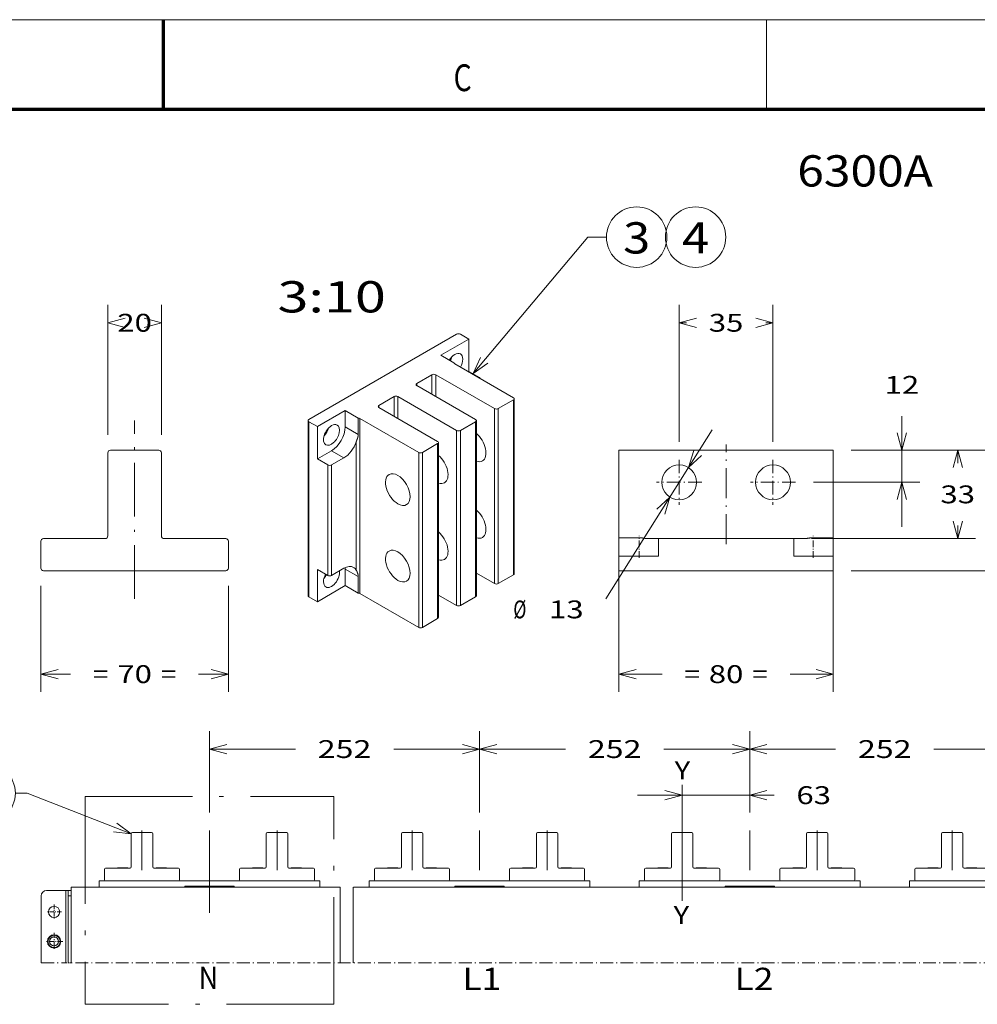
# Model space of a CAD drawing. Extents: x 0 to 297, y 0 to 420.
# Drawn here: x 136 to 243, y 310 to 420 of the extents above; entities that cross this region are included whole.
import ezdxf
from ezdxf.enums import TextEntityAlignment as Align

# ---------------------------------------------------------------- set-up
doc = ezdxf.new("R2010")
doc.units = 0
doc.linetypes.add('CATIA28', pattern=[0])
doc.linetypes.add('DASHDOT', pattern=[18.5, 12, -3, 0.5, -3])
doc.layers.get('0').update_dxf_attribs({"lineweight": 13})
doc.layers.add('General', color=7, linetype='Continuous', lineweight=13)
doc.styles.get("Standard").update_dxf_attribs({"font": 'isocp.shx'})
doc.dimstyles.get("Standard").update_dxf_attribs({"dimtxt": 2.5, "dimasz": 2.5, "dimexe": 1.25, "dimexo": 0.625, "dimtad": 1, "dimcen": 2.5, "dimadec": 0, "dimazin": 0, "dimtfac": 1, "dimtmove": 0, "dimatfit": 0, "dimfxl": 1, "dimarcsym": 0})

# ---------------------------------------------------------------- blocks, each defined once
blk = doc.blocks.new('*D19')
at = {"color": 7, "lineweight": 13, "ltscale": 0.386925}
for p, q in [((202.975244, 360.199987), (202.975244, 344.722993)), ((226.975244, 360.199987), (226.975244, 344.722993))]:
    blk.add_line(p, q, dxfattribs=at)
at = {"color": 7, "lineweight": 13, "ltscale": 0.120756}
for p, q in [((202.975244, 346.722992), (207.805502, 346.722992)), ((222.144985, 346.722992), (226.975244, 346.722992))]:
    blk.add_line(p, q, dxfattribs=at)
at = {"color": 7, "lineweight": 13}
for points in [[(204.907093, 347.24063), (202.975244, 346.722992), (204.907093, 346.205354)], [(225.043394, 346.205354), (226.975244, 346.722992), (225.043394, 347.24063)]]:
    blk.add_lwpolyline(points, dxfattribs=at)
at = {"color": 7, "lineweight": 9}
for s, p, p2 in [('80', (213.040373, 345.722992), (216.910115, 345.722992)), ('=', (210.305505, 345.722992), (212.040374, 345.722992)), ('=', (217.910113, 345.722992), (219.644982, 345.722992))]:
    blk.add_text(s, height=2, dxfattribs=at).set_placement(p, p2, align=Align.FIT)
blk = doc.blocks.new('*D20')
at = {"color": 7, "lineweight": 13, "ltscale": 0.310207}
blk.add_line((234.662387, 363.199987), (234.662387, 375.60825), dxfattribs=at)
at = {"color": 7, "lineweight": 13, "ltscale": 0.192178}
blk.add_line((228.975245, 371.799987), (236.662383, 371.799987), dxfattribs=at)
at = {"color": 7, "lineweight": 13, "ltscale": 0.297553}
blk.add_line((224.760244, 368.199987), (236.662383, 368.199987), dxfattribs=at)
at = {"color": 7, "lineweight": 13}
for points in [[(234.144747, 373.731839), (234.662387, 371.799987), (235.180026, 373.731839)], [(235.180026, 366.268135), (234.662387, 368.199987), (234.144747, 366.268135)]]:
    blk.add_lwpolyline(points, dxfattribs=at)
at = {"color": 7, "lineweight": 9}
blk.add_text('12', height=2, dxfattribs=at).set_placement((232.727516, 378.10825), (236.597253, 378.10825), align=Align.FIT)
blk = doc.blocks.new('*D21')
at = {"color": 7, "lineweight": 13}
for p, q in [((228.975245, 371.799987), (249.217935, 371.799987)), ((228.975245, 358.299987), (249.217935, 358.299987))]:
    blk.add_line(p, q, dxfattribs=at)
at = {"color": 7, "lineweight": 13, "ltscale": 0.08125}
for p, q in [((247.217938, 368.549988), (247.217938, 371.799987)), ((247.217938, 358.299987), (247.217938, 361.549987))]:
    blk.add_line(p, q, dxfattribs=at)
at = {"color": 7, "lineweight": 13}
for points in [[(247.735577, 369.868135), (247.217938, 371.799987), (246.700299, 369.868135)], [(246.700299, 360.231839), (247.217938, 358.299987), (247.735577, 360.231839)]]:
    blk.add_lwpolyline(points, dxfattribs=at)
at = {"color": 7, "lineweight": 9}
blk.add_text('45', height=2, dxfattribs=at).set_placement((245.283071, 364.049987), (249.152804, 364.049987), align=Align.FIT)
blk = doc.blocks.new('*D22')
at = {"color": 7, "lineweight": 13}
blk.add_line((201.523432, 355.144623), (213.422409, 374.085009), dxfattribs=at)
for points in [[(211.351939, 371.762372), (210.762577, 369.85118), (212.228575, 371.21164)], [(208.098548, 364.637603), (208.68791, 366.548795), (207.221913, 365.188335)]]:
    blk.add_lwpolyline(points, dxfattribs=at)
at = {"color": 7, "lineweight": 9}
for s, p, p2 in [('%%c', (191.147029, 352.969095), (192.613694, 352.969095)), ('13', (195.153692, 352.969095), (199.023434, 352.969095))]:
    blk.add_text(s, height=2, dxfattribs=at).set_placement(p, p2, align=Align.FIT)
blk = doc.blocks.new('*D23')
at = {"color": 7, "lineweight": 9, "ltscale": 0.348325}
blk.add_line((228.975245, 371.799987), (242.90823, 371.799987), dxfattribs=at)
at = {"color": 7, "lineweight": 9, "ltscale": 0.03625}
for p, q in [((240.908233, 370.349988), (240.908233, 371.799987)), ((240.908233, 361.899987), (240.908233, 363.349987))]:
    blk.add_line(p, q, dxfattribs=at)
at = {"color": 7, "lineweight": 9, "ltscale": 0.45895}
blk.add_line((224.550245, 361.899987), (242.90823, 361.899987), dxfattribs=at)
at = {"color": 7, "lineweight": 9}
for points in [[(241.425872, 369.868135), (240.908233, 371.799987), (240.390594, 369.868135)], [(240.390594, 363.831839), (240.908233, 361.899987), (241.425872, 363.831839)]]:
    blk.add_lwpolyline(points, dxfattribs=at)
blk.add_text('33', height=2, dxfattribs=at).set_placement((238.973367, 365.849987), (242.843099, 365.849987), align=Align.FIT)
blk = doc.blocks.new('*D24')
at = {"color": 7, "lineweight": 9, "ltscale": 0.383223}
for p, q in [((209.725244, 372.734987), (209.725244, 388.063903)), ((220.225244, 372.734987), (220.225244, 388.063903))]:
    blk.add_line(p, q, dxfattribs=at)
at = {"color": 7, "lineweight": 9, "ltscale": 0.020378}
for p, q in [((209.725244, 386.063903), (210.540374, 386.063903)), ((219.410113, 386.063903), (220.225244, 386.063903))]:
    blk.add_line(p, q, dxfattribs=at)
at = {"color": 7, "lineweight": 9}
for points in [[(211.657093, 386.58154), (209.725244, 386.063903), (211.657093, 385.546264)], [(218.293394, 385.546264), (220.225244, 386.063903), (218.293394, 386.58154)]]:
    blk.add_lwpolyline(points, dxfattribs=at)
blk.add_text('35', height=2, dxfattribs=at).set_placement((213.040373, 385.063903), (216.910115, 385.063903), align=Align.FIT)
blk = doc.blocks.new('*D33')
at = {"color": 7, "lineweight": 13, "ltscale": 0.296925}
for p, q in [((138.250413, 356.599987), (138.250413, 344.722993)), ((159.250413, 356.599987), (159.250413, 344.722993))]:
    blk.add_line(p, q, dxfattribs=at)
at = {"color": 7, "lineweight": 13, "ltscale": 0.083257}
for p, q in [((138.250413, 346.722992), (141.58068, 346.722992)), ((155.920146, 346.722992), (159.250413, 346.722992))]:
    blk.add_line(p, q, dxfattribs=at)
at = {"color": 7, "lineweight": 13}
for points in [[(140.182267, 347.24063), (138.250413, 346.722992), (140.182267, 346.205354)], [(157.318559, 346.205354), (159.250413, 346.722992), (157.318559, 347.24063)]]:
    blk.add_lwpolyline(points, dxfattribs=at)
at = {"color": 7, "lineweight": 9}
for s, p, p2 in [('70', (146.815538, 345.722992), (150.685289, 345.722992)), ('=', (144.080656, 345.722992), (145.815544, 345.722992)), ('=', (151.685282, 345.722992), (153.42017, 345.722992))]:
    blk.add_text(s, height=2, dxfattribs=at).set_placement(p, p2, align=Align.FIT)
blk = doc.blocks.new('*D34')
at = {"color": 7, "lineweight": 9, "ltscale": 0.364098}
for p, q in [((145.750413, 373.499988), (145.750413, 388.063903)), ((151.750413, 373.499988), (151.750413, 388.063903))]:
    blk.add_line(p, q, dxfattribs=at)
at = {"color": 7, "lineweight": 9}
for points in [[(147.682267, 386.58154), (145.750413, 386.063903), (147.682267, 385.546264)], [(149.818559, 385.546264), (151.750413, 386.063903), (149.818559, 386.58154)]]:
    blk.add_lwpolyline(points, dxfattribs=at)
blk.add_text('20', height=2, dxfattribs=at).set_placement((146.815538, 385.063903), (150.685289, 385.063903), align=Align.FIT)
blk = doc.blocks.new('*D132')
at = {"color": 7, "lineweight": 9, "ltscale": 0.227616}
for p, q in [((157.13646, 331.224939), (157.13646, 340.329559)), ((187.37646, 331.224939), (187.37646, 340.329559))]:
    blk.add_line(p, q, dxfattribs=at)
at = {"color": 7, "lineweight": 9, "ltscale": 0.240442}
for p, q in [((157.13646, 338.329558), (166.754155, 338.329558)), ((177.758767, 338.329558), (187.37646, 338.329558))]:
    blk.add_line(p, q, dxfattribs=at)
at = {"color": 7, "lineweight": 9}
for points in [[(159.068312, 338.847197), (157.13646, 338.329558), (159.068312, 337.811921)], [(185.444608, 337.811921), (187.37646, 338.329558), (185.444608, 338.847197)]]:
    blk.add_lwpolyline(points, dxfattribs=at)
blk.add_text('252', height=2, dxfattribs=at).set_placement((169.254155, 337.329558), (175.258766, 337.329558), align=Align.FIT)
blk = doc.blocks.new('*D133')
at = {"color": 7, "lineweight": 9, "ltscale": 0.227616}
for p, q in [((187.37646, 331.224939), (187.37646, 340.329559)), ((217.61646, 331.224939), (217.61646, 340.329559))]:
    blk.add_line(p, q, dxfattribs=at)
at = {"color": 7, "lineweight": 9, "ltscale": 0.240442}
for p, q in [((187.37646, 338.329558), (196.994156, 338.329558)), ((207.998765, 338.329558), (217.61646, 338.329558))]:
    blk.add_line(p, q, dxfattribs=at)
at = {"color": 7, "lineweight": 9}
for points in [[(189.308311, 338.847197), (187.37646, 338.329558), (189.308311, 337.811921)], [(215.68461, 337.811921), (217.61646, 338.329558), (215.68461, 338.847197)]]:
    blk.add_lwpolyline(points, dxfattribs=at)
blk.add_text('252', height=2, dxfattribs=at).set_placement((199.494153, 337.329558), (205.498767, 337.329558), align=Align.FIT)
blk = doc.blocks.new('*D134')
at = {"color": 7, "lineweight": 9, "ltscale": 0.227616}
for p, q in [((217.61646, 331.224939), (217.61646, 340.329559)), ((247.85646, 331.224939), (247.85646, 340.329559))]:
    blk.add_line(p, q, dxfattribs=at)
at = {"color": 7, "lineweight": 9, "ltscale": 0.240442}
for p, q in [((217.61646, 338.329558), (227.234156, 338.329558)), ((238.238765, 338.329558), (247.85646, 338.329558))]:
    blk.add_line(p, q, dxfattribs=at)
at = {"color": 7, "lineweight": 9}
for points in [[(219.548311, 338.847197), (217.61646, 338.329558), (219.548311, 337.811921)], [(245.92461, 337.811921), (247.85646, 338.329558), (245.92461, 338.847197)]]:
    blk.add_lwpolyline(points, dxfattribs=at)
blk.add_text('252', height=2, dxfattribs=at).set_placement((229.734153, 337.329558), (235.738767, 337.329558), align=Align.FIT)
blk = doc.blocks.new('*D135')
at = {"color": 7, "lineweight": 9, "ltscale": 0.098641}
blk.add_line((217.61646, 331.224939), (217.61646, 335.170565), dxfattribs=at)
at = {"color": 7, "lineweight": 9, "ltscale": 0.38227}
blk.add_line((205.056461, 333.170564), (220.347273, 333.170564), dxfattribs=at)
at = {"color": 7, "lineweight": 9}
for points in [[(208.12461, 332.652926), (210.05646, 333.170564), (208.12461, 333.688202)], [(219.548311, 333.688202), (217.61646, 333.170564), (219.548311, 332.652926)]]:
    blk.add_lwpolyline(points, dxfattribs=at)
blk.add_text('63', height=2, dxfattribs=at).set_placement((222.847271, 332.170564), (226.717007, 332.170564), align=Align.FIT)
blk = doc.blocks.new('BLOCK14')
at = {"color": 7, "linetype": 'DASHDOT', "lineweight": 9, "ltscale": 0.4225}
for p, q in [((209.5, 47.450001), (209.5, 30.549999)), ((217.949997, 39), (201.050003, 39))]:
    blk.add_line(p, q, dxfattribs=at)
blk = doc.blocks.new('BLOCK15')
at = {"color": 7, "linetype": 'DASHDOT', "lineweight": 9, "ltscale": 0.4225}
for p, q in [((174.5, 47.450001), (174.5, 30.549999)), ((182.949997, 39), (166.050003, 39))]:
    blk.add_line(p, q, dxfattribs=at)
blk = doc.blocks.new('BLOCK16')
at = {"color": 7, "lineweight": 15, "ltscale": 0.025}
for p, q in [((152, 50), (152, 51)), ((232, 50), (232, 51)), ((166.75, 18), (166.75, 17)), ((217.25, 18), (217.25, 17)), ((152, 6), (152, 7)), ((232, 6), (232, 7))]:
    blk.add_line(p, q, dxfattribs=at)
at = {"color": 7, "lineweight": 15}
for p, q in [((152, 51), (232, 51)), ((152, 50), (152, 19)), ((232, 50), (232, 19)), ((166.75, 18), (217.25, 18)), ((152, 6), (232, 6))]:
    blk.add_line(p, q, dxfattribs=at)
at = {"color": 7, "lineweight": 15, "ltscale": 0.016536}
for p, q in [((152, 18.34), (152, 19)), ((232, 18.34), (232, 19))]:
    blk.add_line(p, q, dxfattribs=at)
at = {"color": 7, "lineweight": 15, "ltscale": 0.170964}
for p, q in [((152, 11.5), (152, 18.34)), ((232, 11.5), (232, 18.34))]:
    blk.add_line(p, q, dxfattribs=at)
at = {"color": 7, "lineweight": 15, "ltscale": 0.1875}
for p, q in [((159.5, 18.34), (152, 18.34)), ((224.5, 18.34), (232, 18.34))]:
    blk.add_line(p, q, dxfattribs=at)
at = {"color": 7, "lineweight": 15, "ltscale": 0.100967}
for p, q in [((166.75, 18), (162.71, 18)), ((221.29, 18), (217.25, 18))]:
    blk.add_line(p, q, dxfattribs=at)
at = {"color": 7, "lineweight": 15, "ltscale": 0.1375}
for p, q in [((166.75, 17), (166.75, 11.5)), ((217.25, 17), (217.25, 11.5))]:
    blk.add_line(p, q, dxfattribs=at)
at = {"color": 7, "lineweight": 15, "ltscale": 0.1125}
for p, q in [((152, 11.5), (152, 7)), ((232, 11.5), (232, 7))]:
    blk.add_line(p, q, dxfattribs=at)
at = {"color": 7, "lineweight": 15, "ltscale": 0.36875}
for p, q in [((166.75, 11.5), (152, 11.5)), ((217.25, 11.5), (232, 11.5))]:
    blk.add_line(p, q, dxfattribs=at)
at = {"color": 7, "lineweight": 15}
for centre in [(174.5, 39), (209.5, 39)]:
    blk.add_circle(centre, 6.5, dxfattribs=at)
for points in [[(162.71, 18), (162.41, 18), (162.1, 18.03), (161.79, 18.07), (161.22, 18.16), (160.63, 18.25), (160.37, 18.29), (160.04, 18.32), (159.7, 18.34), (159.64, 18.34), (159.57, 18.34), (159.5, 18.34)], [(221.29, 18), (221.59, 18), (221.9, 18.03), (222.21, 18.07), (222.78, 18.16), (223.37, 18.25), (223.63, 18.29), (223.96, 18.32), (224.3, 18.34), (224.36, 18.34), (224.43, 18.34), (224.5, 18.34)]]:
    blk.add_open_spline(points, degree=5, knots=[0, 0, 0, 0, 0, 0, 2.84515, 2.84515, 2.84515, 5.149278, 5.149278, 5.149278, 5.738142, 5.738142, 5.738142, 5.738142, 5.738142, 5.738142], dxfattribs=at)
blk = doc.blocks.new('BLOCK18')
at = {"color": 7, "lineweight": 15}
for p, q in [((686, 19), (686, 50)), ((706, 19), (706, 50)), ((662, 18), (685, 18)), ((730, 18), (707, 18)), ((730, 6), (662, 6))]:
    blk.add_line(p, q, dxfattribs=at)
at = {"color": 7, "lineweight": 15, "ltscale": 0.45}
blk.add_line((687, 51), (705, 51), dxfattribs=at)
at = {"color": 7, "lineweight": 15, "ltscale": 0.25}
for p, q in [((661, 7), (661, 17)), ((731, 7), (731, 17))]:
    blk.add_line(p, q, dxfattribs=at)
at = {"color": 7, "lineweight": 15}
for centre, start, end in [((687, 50), 90, 180), ((705, 50), 0, 90), ((685, 19), 270, 360), ((707, 19), 180, 270), ((662, 17), 90, 180), ((730, 17), 0, 90), ((662, 7), 180, 270), ((730, 7), 270, 360)]:
    blk.add_arc(centre, 1, start, end, dxfattribs=at)
blk = doc.blocks.new('BLOCK22')
at = {"color": 7, "lineweight": 9}
for points in [[(-107, -209.000015), (-64.21698, -158.078064), (-57.216976, -158.078064)], [(-104.178757, -202.959732), (-107, -209.000015), (-101.536591, -205.179596)]]:
    blk.add_lwpolyline(points, dxfattribs=at)
blk.add_circle((-45.93996, -158.078064), 11.277016, dxfattribs=at)
blk.add_text('3', height=11.666666, dxfattribs=at).set_placement((-51, -164.188782), (-40.879921, -164.188782), align=Align.FIT)
blk = doc.blocks.new('BLOCK23')
at = {"color": 7, "lineweight": 9}
blk.add_circle((-23.939964, -158.078064), 11.277016, dxfattribs=at)
blk.add_text('4', height=11.666666, dxfattribs=at).set_placement((-29.000002, -164.188782), (-18.879925, -164.188782), align=Align.FIT)
blk = doc.blocks.new('BLOCK24')
at = {"color": 7, "lineweight": 15}
for p, q in [((-113.14, -194.33), (-168.29, -226.17)), ((-113.84, -205.35), (-91.92, -218)), ((-98.99, -222.09), (-120.92, -209.43)), ((-127.99, -213.51), (-106.07, -226.17)), ((-113.14, -230.25), (-135.06, -217.6)), ((-91.63, -218.41), (-91.63, -283.73)), ((-142.13, -221.68), (-120.21, -234.33)), ((-168.58, -226.58), (-168.58, -291.9)), ((-127.28, -238.42), (-149.2, -225.76)), ((-105.77, -226.58), (-105.77, -291.9)), ((-119.92, -234.74), (-119.92, -300.06)), ((-127.28, -303.74), (-149.2, -291.08))]:
    blk.add_line(p, q, dxfattribs=at)
at = {"color": 7, "lineweight": 15, "ltscale": 0.091856}
for p, q in [((-111.72, -194.33), (-108.54, -196.16)), ((-165.11, -228.82), (-168.29, -226.99)), ((-165.11, -294.14), (-168.29, -292.31))]:
    blk.add_line(p, q, dxfattribs=at)
at = {"color": 7, "lineweight": 15, "ltscale": 0.301083}
for p, q in [((-108.54, -196.16), (-118.97, -202.18)), ((-108.54, -208.21), (-108.54, -196.16)), ((-154.68, -222.8), (-165.11, -228.82)), ((-165.11, -240.87), (-165.11, -228.82)), ((-165.11, -282.1), (-165.11, -294.14)), ((-154.68, -288.12), (-165.11, -294.14))]:
    blk.add_line(p, q, dxfattribs=at)
at = {"color": 7, "lineweight": 15, "ltscale": 0.139592}
for p, q in [((-118.97, -202.18), (-114.14, -204.98)), ((-154.68, -222.8), (-149.84, -225.59)), ((-154.68, -288.12), (-149.84, -290.91))]:
    blk.add_line(p, q, dxfattribs=at)
at = {"color": 7, "lineweight": 15, "ltscale": 0.163299}
for p, q in [((-122.33, -209.43), (-127.99, -212.7)), ((-136.47, -217.6), (-142.13, -220.86)), ((-91.92, -218.82), (-97.58, -222.09)), ((-106.07, -226.99), (-111.72, -230.25)), ((-120.21, -235.15), (-125.87, -238.42)), ((-91.92, -284.14), (-97.58, -287.41)), ((-106.07, -292.31), (-111.72, -295.57)), ((-120.21, -300.47), (-125.87, -303.74))]:
    blk.add_line(p, q, dxfattribs=at)
at = {"color": 7, "lineweight": 9, "ltscale": 0.183711}
for p, q in [((-122.33, -209.43), (-122.33, -216.78)), ((-136.47, -217.6), (-136.47, -224.94))]:
    blk.add_line(p, q, dxfattribs=at)
at = {"color": 7, "lineweight": 9, "ltscale": 0.204124}
for p, q in [((-120.92, -209.43), (-120.92, -217.6)), ((-135.06, -217.6), (-135.06, -225.76))]:
    blk.add_line(p, q, dxfattribs=at)
at = {"color": 7, "lineweight": 15, "ltscale": 0.005103}
blk.add_line((-108.72, -208.31), (-108.54, -208.21), dxfattribs=at)
at = {"color": 7, "lineweight": 15, "ltscale": 0.112268}
for p, q in [((-104.65, -210.45), (-108.54, -208.21)), ((-161.22, -243.11), (-165.11, -240.87)), ((-161.22, -284.34), (-165.11, -282.1))]:
    blk.add_line(p, q, dxfattribs=at)
at = {"color": 7, "lineweight": 9, "ltscale": 0.020412}
for p, q in [((-127.99, -212.7), (-127.99, -213.51)), ((-142.13, -220.86), (-142.13, -221.68))]:
    blk.add_line(p, q, dxfattribs=at)
at = {"color": 7, "lineweight": 9}
for p, q in [((-91.92, -218.82), (-91.92, -284.14)), ((-98.99, -222.09), (-98.99, -287.41)), ((-97.58, -222.09), (-97.58, -287.41)), ((-168.29, -226.99), (-168.29, -292.31)), ((-149.2, -225.76), (-149.2, -291.08)), ((-106.07, -226.99), (-106.07, -292.31)), ((-113.14, -230.25), (-113.14, -295.57)), ((-111.72, -230.25), (-111.72, -295.57)), ((-150.61, -234.51), (-150.61, -282.34)), ((-120.21, -235.15), (-120.21, -300.47)), ((-127.28, -238.42), (-127.28, -303.74)), ((-125.87, -238.42), (-125.87, -303.74)), ((-161.22, -243.11), (-161.22, -284.34)), ((-159.81, -243.11), (-159.81, -284.34))]:
    blk.add_line(p, q, dxfattribs=at)
at = {"color": 7, "lineweight": 15, "ltscale": 0.153093}
for p, q in [((-154.68, -228.93), (-154.68, -222.8)), ((-149.84, -231.72), (-149.84, -225.59)), ((-159.81, -237.8), (-165.11, -240.87)), ((-154.68, -282), (-154.68, -288.12)), ((-149.84, -284.79), (-149.84, -290.91))]:
    blk.add_line(p, q, dxfattribs=at)
at = {"color": 7, "lineweight": 9, "ltscale": 0.139592}
for p, q in [((-149.84, -231.72), (-154.68, -228.93)), ((-149.84, -284.79), (-154.68, -282))]:
    blk.add_line(p, q, dxfattribs=at)
at = {"color": 7, "lineweight": 9, "ltscale": 0.132681}
blk.add_line((-155.21, -240.46), (-159.81, -237.8), dxfattribs=at)
at = {"color": 7, "lineweight": 15, "ltscale": 0.132681}
for p, q in [((-155.21, -240.46), (-159.81, -243.11)), ((-155.21, -281.69), (-159.81, -284.34))]:
    blk.add_line(p, q, dxfattribs=at)
at = {"color": 7, "lineweight": 15, "ltscale": 0.195669}
for p, q in [((-98.99, -287.41), (-105.77, -283.49)), ((-113.14, -295.57), (-119.92, -291.66))]:
    blk.add_line(p, q, dxfattribs=at)
at = {"color": 7, "lineweight": 15}
for centre, major_axis, start_param, end_param in [((-112.43, -194.73), (-1, 0), 3.926991, 5.497787), ((-113.84, -205.35), (-2.12, -3.68), 3.926991, 4.670611), ((-113.84, -205.35), (-2.12, -3.68), 3.141593, 3.926991), ((-113.84, -205.35), (-2.12, -3.68), 1.570796, 3.141593), ((-117.73, -203.1), (-2.12, -3.68), 1.612576, 1.986624), ((-113.14, -204.94), (-1, 0), 0.062664, 0.785398), ((-121.62, -209.84), (-1, 0), 3.926991, 5.497787), ((-127.28, -213.11), (-1, 0), 5.497787, 6.283185), ((-127.28, -213.11), (-1, 0), 0, 0.785398), ((-105.36, -210.86), (1, 0), 0.062029, 0.785398), ((-135.76, -218), (-1, 0), 3.926991, 5.497787), ((-92.63, -218.41), (-1, 0), 3.141593, 3.926991), ((-92.63, -218.41), (-1, 0), 2.356194, 3.141593), ((-141.42, -221.27), (-1, 0), 5.497787, 6.283185), ((-141.42, -221.27), (-1, 0), 6.283185, 7.068583), ((-98.29, -221.68), (-1, 0), 0.785398, 2.356194), ((-167.58, -226.58), (-1, 0), 5.497787, 6.283185), ((-167.58, -226.58), (-1, 0), 0, 0.785398), ((-149.91, -226.17), (-1, 0), 3.926991, 4.649725), ((-106.77, -226.58), (-1, 0), 3.141593, 3.926991), ((-106.77, -226.58), (-1, 0), 2.356194, 3.141593), ((-159.81, -231.89), (-2.12, -3.68), 3.926991, 6.283185), ((-163.7, -229.64), (-2.12, -3.68), 1.154971, 1.986624), ((-159.81, -231.89), (-2.12, -3.68), 0, 3.141593), ((-159.81, -231.89), (-2.12, -3.68), 3.141593, 3.926991), ((-159.81, -231.89), (-3.62, -6.28), 0.785398, 2.356194), ((-112.43, -229.84), (-1, 0), 0.785398, 2.356194), ((-106.77, -235.97), (-3.25, 5.63), 3.141593, 5.278449), ((-155.21, -234.54), (-3.62, -6.28), 0.785398, 1.89732), ((-120.92, -234.74), (-1, 0), 3.141593, 3.926991), ((-120.92, -234.74), (-1, 0), 2.356194, 3.141593), ((-126.57, -238.01), (-1, 0), 0.785398, 2.356194), ((-120.92, -244.13), (-3.25, 5.63), 3.141593, 5.278449), ((-106.77, -235.97), (-3.25, 5.63), 2.575553, 3.141593), ((-160.51, -242.7), (1, 0), 3.926991, 5.497787), ((-135.06, -252.3), (-3.25, 5.63), 3.141593, 6.283185), ((-135.06, -252.3), (-3.25, 5.63), 6.283185, 8.63938), ((-120.92, -244.13), (-3.25, 5.63), 2.575553, 3.141593), ((-135.06, -252.3), (-3.25, 5.63), 2.356194, 3.141593), ((-106.77, -264.54), (-3.25, 5.63), 3.141593, 5.278449), ((-120.92, -272.71), (-3.25, 5.63), 3.141593, 5.278449), ((-106.77, -264.54), (-3.25, 5.63), 2.575553, 3.141593), ((-135.06, -280.87), (-3.25, 5.63), 6.283185, 8.63938), ((-135.06, -280.87), (-3.25, 5.63), 3.141593, 6.283185), ((-120.92, -272.71), (-3.25, 5.63), 2.575553, 3.141593), ((-159.81, -284.96), (-2.12, -3.68), 0, 2.533567), ((-155.21, -287.61), (-3.62, -6.28), 3.141593, 3.926991), ((-159.81, -284.96), (-3.62, -6.28), 2.356194, 2.454968), ((-155.21, -287.61), (-3.62, -6.28), 2.815069, 3.141593), ((-159.81, -284.96), (-2.12, -3.68), 4.754165, 6.283185), ((-163.7, -282.71), (-2.12, -3.68), 1.154971, 1.529022), ((-160.51, -283.94), (1, 0), 3.926991, 5.497787), ((-135.06, -280.87), (-3.25, 5.63), 2.356194, 3.141593), ((-92.63, -283.73), (-1, 0), 2.356194, 3.141593), ((-98.29, -287), (-1, 0), 0.785398, 2.356194), ((-167.58, -291.9), (-1, 0), 0, 0.785398), ((-149.91, -291.49), (-1, 0), 3.926991, 4.649725), ((-106.77, -291.9), (-1, 0), 2.356194, 3.141593), ((-112.43, -295.16), (-1, 0), 0.785398, 2.356194), ((-120.92, -300.06), (-1, 0), 2.356194, 3.141593), ((-126.57, -303.33), (-1, 0), 0.785398, 2.356194)]:
    blk.add_ellipse(centre, major_axis=major_axis, ratio=0.57735, start_param=start_param, end_param=end_param, dxfattribs=at)
for points, knots in [([(-150.61, -234.51), (-150.47, -234.09), (-150.31, -233.69), (-150.16, -233.29), (-149.98, -232.75), (-149.88, -232.2), (-149.85, -232.04), (-149.84, -231.88), (-149.84, -231.72)], [0, 0, 0, 0, 0, 0, 3.897143, 3.897143, 3.897143, 5.524578, 5.524578, 5.524578, 5.524578, 5.524578, 5.524578]), ([(-150.61, -282.34), (-150.53, -282.49), (-150.44, -282.65), (-150.35, -282.82), (-150.18, -283.2), (-150.04, -283.6), (-149.98, -283.81), (-149.9, -284.13), (-149.86, -284.46), (-149.85, -284.57), (-149.84, -284.68), (-149.84, -284.79)], [0, 0, 0, 0, 0, 0, 2.118843, 2.118843, 2.118843, 4.297224, 4.297224, 4.297224, 5.405368, 5.405368, 5.405368, 5.405368, 5.405368, 5.405368])]:
    blk.add_open_spline(points, degree=5, knots=knots, dxfattribs=at)
blk = doc.blocks.new('BLOCK79')
at = {"color": 7, "lineweight": 9}
for points in [[(-70.000015, 50), (-167.157364, 87.804878), (-178.157379, 87.804878)], [(-86.567245, 51.817772), (-70.000015, 50), (-83.438782, 59.857861)]]:
    blk.add_lwpolyline(points, dxfattribs=at)
blk.add_circle((-206.349915, 87.804878), 28.192545, dxfattribs=at)
blk.add_text('2', height=29.166672, dxfattribs=at).set_placement((-219.000015, 72.528099), (-193.699814, 72.528099), align=Align.FIT)
blk = doc.blocks.new('BLOCK80')
at = {"color": 7, "linetype": 'DASHDOT', "lineweight": 9, "ltscale": 0.34125}
for p, q in [((-142, -16.174999), (-142, -29.825001)), ((-135.175003, -23), (-148.824997, -23))]:
    blk.add_line(p, q, dxfattribs=at)
blk = doc.blocks.new('BLOCK81')
at = {"color": 7, "linetype": 'DASHDOT', "lineweight": 9, "ltscale": 0.40625}
for p, q in [((-142, -42.375), (-142, -58.625)), ((-133.875, -50.5), (-150.125, -50.5))]:
    blk.add_line(p, q, dxfattribs=at)
blk = doc.blocks.new('BLOCK84')
at = {"color": 7, "lineweight": 15}
for p, q in [((-70, 19), (-70, 50)), ((-50, 19), (-50, 50)), ((56, 19), (56, 50)), ((76, 19), (76, 50)), ((182, 19), (182, 50)), ((202, 19), (202, 50)), ((308, 19), (308, 50)), ((328, 19), (328, 50)), ((434, 19), (434, 50)), ((454, 19), (454, 50)), ((560, 19), (560, 50)), ((580, 19), (580, 50)), ((686, 19), (686, 50)), ((706, 19), (706, 50)), ((812, 19), (812, 50)), ((832, 19), (832, 50)), ((-94, 18), (-71, 18)), ((-26, 18), (-49, 18)), ((32, 18), (55, 18)), ((100, 18), (77, 18)), ((158, 18), (181, 18)), ((226, 18), (203, 18)), ((284, 18), (307, 18)), ((352, 18), (329, 18)), ((410, 18), (433, 18)), ((478, 18), (455, 18)), ((536, 18), (559, 18)), ((604, 18), (581, 18)), ((662, 18), (685, 18)), ((730, 18), (707, 18)), ((788, 18), (811, 18)), ((856, 18), (833, 18)), ((-126, 0), (-126, -70.485359)), ((-100, 6), (106, 6)), ((-26, 6), (-94, 6)), ((26, 1), (-20, 1)), ((100, 6), (32, 6)), ((152, 6), (358, 6)), ((226, 6), (158, 6)), ((278, 1), (232, 1)), ((352, 6), (284, 6)), ((404, 6), (610, 6)), ((478, 6), (410, 6)), ((530, 1), (484, 1)), ((604, 6), (536, 6)), ((656, 6), (862, 6)), ((730, 6), (662, 6)), ((782, 1), (736, 1)), ((856, 6), (788, 6)), ((888, 0), (888, -70.485359)), ((-154, -8), (-154, -70.485359)), ((-129, -8), (-129, -70.485359)), ((888, -8), (888, -70.485359)), ((891, -8), (891, -70.485359)), ((916, -8), (916, -70.485359))]:
    blk.add_line(p, q, dxfattribs=at)
at = {"color": 7, "lineweight": 15, "ltscale": 0.45}
for p, q in [((-69, 51), (-51, 51)), ((57, 51), (75, 51)), ((183, 51), (201, 51)), ((309, 51), (327, 51)), ((435, 51), (453, 51)), ((561, 51), (579, 51)), ((687, 51), (705, 51)), ((813, 51), (831, 51)), ((-149, -3), (-131, -3)), ((893, -3), (911, -3))]:
    blk.add_line(p, q, dxfattribs=at)
at = {"color": 7, "lineweight": 15, "ltscale": 0.25}
for p, q in [((-95, 7), (-95, 17)), ((-25, 7), (-25, 17)), ((31, 7), (31, 17)), ((101, 7), (101, 17)), ((157, 7), (157, 17)), ((227, 7), (227, 17)), ((283, 7), (283, 17)), ((353, 7), (353, 17)), ((409, 7), (409, 17)), ((479, 7), (479, 17)), ((535, 7), (535, 17)), ((605, 7), (605, 17)), ((661, 7), (661, 17)), ((731, 7), (731, 17)), ((787, 7), (787, 17)), ((857, 7), (857, 17))]:
    blk.add_line(p, q, dxfattribs=at)
at = {"color": 7, "lineweight": 15, "ltscale": 0.057428}
for p, q in [((-82.412629, 18.3), (-80.115527, 18.3)), ((-46.412629, 18.3), (-44.115527, 18.3)), ((43.587371, 18.3), (45.884473, 18.3)), ((79.587371, 18.3), (81.884473, 18.3)), ((169.587371, 18.3), (171.884473, 18.3)), ((205.587371, 18.3), (207.884473, 18.3)), ((295.587371, 18.3), (297.884473, 18.3)), ((331.587371, 18.3), (333.884473, 18.3)), ((421.587371, 18.3), (423.884473, 18.3)), ((457.587371, 18.3), (459.884473, 18.3)), ((547.587371, 18.3), (549.884473, 18.3)), ((583.587371, 18.3), (585.884473, 18.3)), ((673.587371, 18.3), (675.884473, 18.3)), ((709.587371, 18.3), (711.884473, 18.3)), ((799.587371, 18.3), (801.884473, 18.3)), ((835.587371, 18.3), (837.884473, 18.3))]:
    blk.add_line(p, q, dxfattribs=at)
at = {"color": 7, "lineweight": 15, "ltscale": 0.163204}
for p, q in [((-80.115527, 18.3), (-73.587371, 18.3)), ((-44.115527, 18.3), (-37.587371, 18.3)), ((45.884473, 18.3), (52.412629, 18.3)), ((81.884473, 18.3), (88.412629, 18.3)), ((171.884473, 18.3), (178.412629, 18.3)), ((207.884473, 18.3), (214.412629, 18.3)), ((297.884473, 18.3), (304.412629, 18.3)), ((333.884473, 18.3), (340.412629, 18.3)), ((423.884473, 18.3), (430.412629, 18.3)), ((459.884473, 18.3), (466.412629, 18.3)), ((549.884473, 18.3), (556.412629, 18.3)), ((585.884473, 18.3), (592.412629, 18.3)), ((675.884473, 18.3), (682.412629, 18.3)), ((711.884473, 18.3), (718.412629, 18.3)), ((801.884473, 18.3), (808.412629, 18.3)), ((837.884473, 18.3), (844.412629, 18.3))]:
    blk.add_line(p, q, dxfattribs=at)
at = {"color": 7, "lineweight": 15, "ltscale": 0.150001}
for p, q in [((-100, 6), (-100, -0.000056)), ((106, 6), (106, -0.000056)), ((152, 6), (152, -0.000056)), ((358, 6), (358, -0.000056)), ((404, 6), (404, -0.000056)), ((610, 6), (610, -0.000056)), ((656, 6), (656, -0.000056)), ((862, 6), (862, -0.000056))]:
    blk.add_line(p, q, dxfattribs=at)
at = {"color": 7, "lineweight": 15, "ltscale": 0.025001}
for p, q in [((-20, 1), (-20, -0.000056)), ((26, 1), (26, -0.000056)), ((232, 1), (232, -0.000056)), ((278, 1), (278, -0.000056)), ((484, 1), (484, -0.000056)), ((530, 1), (530, -0.000056)), ((736, 1), (736, -0.000056)), ((782, 1), (782, -0.000056))]:
    blk.add_line(p, q, dxfattribs=at)
at = {"color": 7, "lineweight": 15, "ltscale": 0.05}
for p, q in [((-131, -3), (-129, -3)), ((891, -3), (893, -3))]:
    blk.add_line(p, q, dxfattribs=at)
at = {"color": 7, "lineweight": 9}
for p, q in [((-131, -3), (-131, -70.485359)), ((893, -3), (893, -70.485359))]:
    blk.add_line(p, q, dxfattribs=at)
at = {"color": 7, "lineweight": 15, "ltscale": 0.125}
for p, q in [((-129, -3), (-129, -8)), ((888, -3), (888, -8)), ((891, -3), (891, -8))]:
    blk.add_line(p, q, dxfattribs=at)
at = {"color": 7, "lineweight": 15, "ltscale": 0.075}
for p, q in [((-126, -3), (-129, -3)), ((891, -3), (888, -3))]:
    blk.add_line(p, q, dxfattribs=at)
at = {"color": 7, "lineweight": 9, "ltscale": 0.075}
for p, q in [((-126, -8), (-129, -8)), ((891, -8), (888, -8))]:
    blk.add_line(p, q, dxfattribs=at)
at = {"color": 7, "linetype": 'DASHDOT', "lineweight": 9}
for p, q in [((-154, -70.485359), (-131, -70.485359)), ((888, -70.485359), (-126, -70.485359)), ((893, -70.485359), (916, -70.485359))]:
    blk.add_line(p, q, dxfattribs=at)
at = {"color": 7, "linetype": 'DASHDOT', "lineweight": 9, "ltscale": 0.05}
for p, q in [((-131, -70.485359), (-129, -70.485359)), ((891, -70.485359), (893, -70.485359))]:
    blk.add_line(p, q, dxfattribs=at)
at = {"color": 7, "linetype": 'DASHDOT', "lineweight": 9, "ltscale": 0.075}
for p, q in [((-126, -70.485359), (-129, -70.485359)), ((891, -70.485359), (888, -70.485359))]:
    blk.add_line(p, q, dxfattribs=at)
at = {"color": 7, "lineweight": 15}
for centre, radius in [((-142, -23), 5.25), ((904, -23), 5.25), ((-142, -50.5), 5.75), ((904, -50.5), 5.75), ((-142, -50.5), 4.1585), ((904, -50.5), 4.1585)]:
    blk.add_circle(centre, radius, dxfattribs=at)
at = {"color": 7, "lineweight": 9}
for centre in [(-142, -50.5), (904, -50.5)]:
    blk.add_circle(centre, 6.25, dxfattribs=at)
at = {"color": 7, "lineweight": 15}
for centre, radius, start, end in [((-69, 50), 1, 90, 180), ((-51, 50), 1, 0, 90), ((57, 50), 1, 90, 180), ((75, 50), 1, 0, 90), ((183, 50), 1, 90, 180), ((201, 50), 1, 0, 90), ((309, 50), 1, 90, 180), ((327, 50), 1, 0, 90), ((435, 50), 1, 90, 180), ((453, 50), 1, 0, 90), ((561, 50), 1, 90, 180), ((579, 50), 1, 0, 90), ((687, 50), 1, 90, 180), ((705, 50), 1, 0, 90), ((813, 50), 1, 90, 180), ((831, 50), 1, 0, 90), ((-71, 19), 1, 270, 360), ((-49, 19), 1, 180, 270), ((55, 19), 1, 270, 360), ((77, 19), 1, 180, 270), ((181, 19), 1, 270, 360), ((203, 19), 1, 180, 270), ((307, 19), 1, 270, 360), ((329, 19), 1, 180, 270), ((433, 19), 1, 270, 360), ((455, 19), 1, 180, 270), ((559, 19), 1, 270, 360), ((581, 19), 1, 180, 270), ((685, 19), 1, 270, 360), ((707, 19), 1, 180, 270), ((811, 19), 1, 270, 360), ((833, 19), 1, 180, 270), ((-94, 17), 1, 90, 180), ((-77.999997, 11.627013), 8.000004, 123.475381, 127.192612), ((-77.999997, 11.627013), 8.000004, 123.475381, 127.191665), ((-77.999997, 11.627013), 8.000004, 123.475381, 127.191366), ((-78.000003, 11.627013), 8.000004, 52.807687, 56.524619), ((-78.000003, 11.627013), 8.000004, 52.807388, 56.524619), ((-78.000003, 11.627013), 8.000004, 52.808634, 56.524619), ((-78.000003, 11.627013), 8.000004, 52.808335, 56.524619), ((-41.999997, 11.627013), 8.000004, 123.475381, 127.192612), ((-41.999997, 11.627013), 8.000004, 123.475381, 127.191665), ((-41.999997, 11.627013), 8.000004, 123.475381, 127.191366), ((-42.000003, 11.627013), 8.000004, 52.807687, 56.524619), ((-42.000003, 11.627013), 8.000004, 52.807388, 56.524619), ((-42.000003, 11.627013), 8.000004, 52.808634, 56.524619), ((-42.000003, 11.627013), 8.000004, 52.808335, 56.524619), ((-26, 17), 1, 0, 90), ((32, 17), 1, 90, 180), ((48.000003, 11.627013), 8.000004, 123.475381, 127.192612), ((48.000003, 11.627013), 8.000004, 123.475381, 127.191665), ((48.000003, 11.627013), 8.000004, 123.475381, 127.191366), ((47.999997, 11.627013), 8.000004, 52.808634, 56.524619), ((47.999997, 11.627013), 8.000004, 52.808335, 56.524619), ((47.999997, 11.627013), 8.000004, 52.807687, 56.524619), ((47.999997, 11.627013), 8.000004, 52.807388, 56.524619), ((84.000003, 11.627013), 8.000004, 123.475381, 127.192612), ((84.000003, 11.627013), 8.000004, 123.475381, 127.191665), ((84.000003, 11.627013), 8.000004, 123.475381, 127.191366), ((83.999997, 11.627013), 8.000004, 52.808634, 56.524619), ((83.999997, 11.627013), 8.000004, 52.808335, 56.524619), ((83.999997, 11.627013), 8.000004, 52.807687, 56.524619), ((83.999997, 11.627013), 8.000004, 52.807388, 56.524619), ((100, 17), 1, 0, 90), ((158, 17), 1, 90, 180), ((174.000003, 11.627013), 8.000004, 123.475381, 127.192612), ((174.000003, 11.627013), 8.000004, 123.475381, 127.191665), ((174.000003, 11.627013), 8.000004, 123.475381, 127.191366), ((173.999997, 11.627013), 8.000004, 52.808634, 56.524619), ((173.999997, 11.627013), 8.000004, 52.808335, 56.524619), ((173.999997, 11.627013), 8.000004, 52.807687, 56.524619), ((173.999997, 11.627013), 8.000004, 52.807388, 56.524619), ((210.000003, 11.627013), 8.000004, 123.475381, 127.192612), ((210.000003, 11.627013), 8.000004, 123.475381, 127.191665), ((210.000003, 11.627013), 8.000004, 123.475381, 127.191366), ((209.999997, 11.627013), 8.000004, 52.808634, 56.524619), ((209.999997, 11.627013), 8.000004, 52.808335, 56.524619), ((209.999997, 11.627013), 8.000004, 52.807687, 56.524619), ((209.999997, 11.627013), 8.000004, 52.807388, 56.524619), ((226, 17), 1, 0, 90), ((284, 17), 1, 90, 180), ((300.000003, 11.627013), 8.000004, 123.475381, 127.192612), ((300.000003, 11.627013), 8.000004, 123.475381, 127.191665), ((300.000003, 11.627013), 8.000004, 123.475381, 127.191366), ((299.999997, 11.627013), 8.000004, 52.808634, 56.524619), ((299.999997, 11.627013), 8.000004, 52.808335, 56.524619), ((299.999997, 11.627013), 8.000004, 52.807687, 56.524619), ((299.999997, 11.627013), 8.000004, 52.807388, 56.524619), ((336.000003, 11.627013), 8.000004, 123.475381, 127.192612), ((336.000003, 11.627013), 8.000004, 123.475381, 127.191665), ((336.000003, 11.627013), 8.000004, 123.475381, 127.191366), ((335.999997, 11.627013), 8.000004, 52.808634, 56.524619), ((335.999997, 11.627013), 8.000004, 52.808335, 56.524619), ((335.999997, 11.627013), 8.000004, 52.807687, 56.524619), ((335.999997, 11.627013), 8.000004, 52.807388, 56.524619), ((352, 17), 1, 0, 90), ((410, 17), 1, 90, 180), ((426.000003, 11.627013), 8.000004, 123.475381, 127.192612), ((426.000003, 11.627013), 8.000004, 123.475381, 127.191665), ((426.000003, 11.627013), 8.000004, 123.475381, 127.191366), ((425.999997, 11.627013), 8.000004, 52.808634, 56.524619), ((425.999997, 11.627013), 8.000004, 52.808335, 56.524619), ((425.999997, 11.627013), 8.000004, 52.807687, 56.524619), ((425.999997, 11.627013), 8.000004, 52.807388, 56.524619), ((462.000003, 11.627013), 8.000004, 123.475381, 127.192612), ((462.000003, 11.627013), 8.000004, 123.475381, 127.191665), ((462.000003, 11.627013), 8.000004, 123.475381, 127.191366), ((461.999997, 11.627013), 8.000004, 52.808634, 56.524619), ((461.999997, 11.627013), 8.000004, 52.808335, 56.524619), ((461.999997, 11.627013), 8.000004, 52.807687, 56.524619), ((461.999997, 11.627013), 8.000004, 52.807388, 56.524619), ((478, 17), 1, 0, 90), ((536, 17), 1, 90, 180), ((552.000003, 11.627013), 8.000004, 123.475381, 127.191665), ((552.000003, 11.627013), 8.000004, 123.475381, 127.191366), ((551.999997, 11.627013), 8.000004, 52.807388, 56.524619), ((551.999997, 11.627013), 8.000004, 52.808634, 56.524619), ((551.999997, 11.627013), 8.000004, 52.808335, 56.524619), ((551.999997, 11.627013), 8.000004, 52.807687, 56.524619), ((588.000003, 11.627013), 8.000004, 123.475381, 127.192612), ((588.000003, 11.627013), 8.000004, 123.475381, 127.191665), ((588.000003, 11.627013), 8.000004, 123.475381, 127.191366), ((587.999997, 11.627013), 8.000004, 52.808634, 56.524619), ((587.999997, 11.627013), 8.000004, 52.808335, 56.524619), ((587.999997, 11.627013), 8.000004, 52.807687, 56.524619), ((587.999997, 11.627013), 8.000004, 52.807388, 56.524619), ((604, 17), 1, 0, 90), ((662, 17), 1, 90, 180), ((678.000003, 11.627013), 8.000004, 123.475381, 127.192612), ((678.000003, 11.627013), 8.000004, 123.475381, 127.191665), ((678.000003, 11.627013), 8.000004, 123.475381, 127.191366), ((677.999997, 11.627013), 8.000004, 52.808634, 56.524619), ((677.999997, 11.627013), 8.000004, 52.808335, 56.524619), ((677.999997, 11.627013), 8.000004, 52.807687, 56.524619), ((677.999997, 11.627013), 8.000004, 52.807388, 56.524619), ((714.000003, 11.627013), 8.000004, 123.475381, 127.192612), ((714.000003, 11.627013), 8.000004, 123.475381, 127.191665), ((714.000003, 11.627013), 8.000004, 123.475381, 127.191366), ((713.999997, 11.627013), 8.000004, 52.808335, 56.524619), ((713.999997, 11.627013), 8.000004, 52.808634, 56.524619), ((713.999997, 11.627013), 8.000004, 52.807687, 56.524619), ((713.999997, 11.627013), 8.000004, 52.807388, 56.524619), ((730, 17), 1, 0, 90), ((788, 17), 1, 90, 180), ((804.000003, 11.627013), 8.000004, 123.475381, 127.192612), ((804.000003, 11.627013), 8.000004, 123.475381, 127.191665), ((804.000003, 11.627013), 8.000004, 123.475381, 127.191366), ((803.999997, 11.627013), 8.000004, 52.808634, 56.524619), ((803.999997, 11.627013), 8.000004, 52.808335, 56.524619), ((803.999997, 11.627013), 8.000004, 52.807687, 56.524619), ((803.999997, 11.627013), 8.000004, 52.807388, 56.524619), ((840.000003, 11.627013), 8.000004, 123.475381, 127.192612), ((840.000003, 11.627013), 8.000004, 123.475381, 127.191665), ((840.000003, 11.627013), 8.000004, 123.475381, 127.191366), ((839.999997, 11.627013), 8.000004, 52.808335, 56.524619), ((839.999997, 11.627013), 8.000004, 52.808634, 56.524619), ((839.999997, 11.627013), 8.000004, 52.807687, 56.524619), ((839.999997, 11.627013), 8.000004, 52.807388, 56.524619), ((856, 17), 1, 0, 90), ((-94, 7), 1, 180, 270), ((-26, 7), 1, 270, 360), ((32, 7), 1, 180, 270), ((100, 7), 1, 270, 360), ((158, 7), 1, 180, 270), ((226, 7), 1, 270, 360), ((284, 7), 1, 180, 270), ((352, 7), 1, 270, 360), ((410, 7), 1, 180, 270), ((478, 7), 1, 270, 360), ((536, 7), 1, 180, 270), ((604, 7), 1, 270, 360), ((662, 7), 1, 180, 270), ((730, 7), 1, 270, 360), ((788, 7), 1, 180, 270), ((856, 7), 1, 270, 360), ((-149, -8), 5, 90, 180), ((911, -8), 5, 0, 90)]:
    blk.add_arc(centre, radius, start, end, dxfattribs=at)

msp = doc.modelspace()

# ---------------------------------------------------------------- linework, layer by layer
at = {"color": 7, "linetype": 'DASHDOT', "lineweight": 9, "ltscale": 0.498956}
msp.add_line((148.75041, 355.1601), (148.75041, 375.11834), dxfattribs=at)
at = {"color": 7, "linetype": 'DASHDOT', "lineweight": 9, "ltscale": 0.279}
msp.add_line((214.97524, 361.26999), (214.97524, 372.42999), dxfattribs=at)
at = {"color": 7, "linetype": 'DASHDOT', "lineweight": 9, "ltscale": 0.061567}
for p, q in [((205.22524, 359.74476), (205.22524, 362.20745)), ((224.72524, 359.74476), (224.72524, 362.20745))]:
    msp.add_line(p, q, dxfattribs=at)
at = {"color": 7, "linetype": 'CATIA28', "lineweight": 9, "ltscale": 0.324897}
msp.add_line((210.05646, 321.32836), (210.05646, 334.32426), dxfattribs=at)
at = {"color": 7, "linetype": 'DASHDOT', "lineweight": 9}
for p, q in [((143.21886, 333.00685), (143.21886, 309.75356)), ((143.21886, 333.00685), (171.05406, 333.00685)), ((171.05406, 309.75356), (171.05406, 333.00685)), ((171.05406, 309.75356), (143.21886, 309.75356))]:
    msp.add_line(p, q, dxfattribs=at)
at = {"color": 7, "linetype": 'CATIA28', "lineweight": 9, "ltscale": 0.1116}
for p, q in [((149.57646, 324.76094), (149.57646, 329.22494)), ((157.13646, 324.76094), (157.13646, 329.22494)), ((164.69646, 324.76094), (164.69646, 329.22494)), ((179.81646, 324.76094), (179.81646, 329.22494)), ((187.37646, 324.76094), (187.37646, 329.22494)), ((194.93646, 324.76094), (194.93646, 329.22494)), ((217.61646, 324.76094), (217.61646, 329.22494)), ((225.17646, 324.76094), (225.17646, 329.22494)), ((240.29646, 324.76094), (240.29646, 329.22494))]:
    msp.add_line(p, q, dxfattribs=at)
at = {"color": 7, "linetype": 'CATIA28', "lineweight": 9, "ltscale": 0.215669}
msp.add_line((157.13646, 319.97956), (157.13646, 328.60631), dxfattribs=at)
at = {"color": 7, "lineweight": 15}
for p, q in [((171.7709, 322.85294), (141.65646, 322.85294)), ((263.33646, 322.85294), (173.26403, 322.85294))]:
    msp.add_line(p, q, dxfattribs=at)
at = {"color": 7, "lineweight": 15, "ltscale": 0.211456}
for p, q in [((171.7709, 322.85294), (171.7709, 314.3947)), ((173.21585, 322.85294), (173.21585, 314.3947))]:
    msp.add_line(p, q, dxfattribs=at)
at = {"layer": 'General', "color": 7, "lineweight": 9}
msp.add_line((0, 420), (297, 420), dxfattribs=at)
at = {"layer": 'General', "color": 7, "lineweight": 70, "ltscale": 0.25}
msp.add_line((152, 410), (152, 420), dxfattribs=at)
at = {"layer": 'General', "color": 7, "lineweight": 9, "ltscale": 0.25}
msp.add_line((219.5, 410), (219.5, 420), dxfattribs=at)
at = {"layer": 'General', "color": 7, "lineweight": 70}
msp.add_line((17, 410), (287, 410), dxfattribs=at)

# ---------------------------------------------------------------- block references
at = {"lineweight": 0}
for name, p, xscale, yscale, zscale in [('BLOCK22', (218.74357, 443.07755), 0.3, 0.3, 0.3), ('BLOCK23', (218.74357, 443.07755), 0.3, 0.3, 0.3), ('BLOCK24', (218.74357, 443.07755), 0.3, 0.3, 0.3), ('BLOCK18', (-60.04959, 356.49999), 0.3, 0.3, 0.3), ('BLOCK16', (157.37524, 356.49999), 0.3, 0.3, 0.3), ('BLOCK15', (157.37524, 356.49999), 0.3, 0.3, 0.3), ('BLOCK14', (157.37524, 356.49999), 0.3, 0.3, 0.3), ('BLOCK79', (156.77646, 322.85294), 0.12, 0.12, 0.12), ('BLOCK84', (156.77646, 322.85294), 0.12, 0.12, 0.12), ('BLOCK80', (156.77646, 322.85294), 0.12, 0.12, 0.12), ('BLOCK81', (156.77646, 322.85294), 0.12, 0.12, 0.12)]:
    msp.add_blockref(name, p, dxfattribs=dict(at, xscale=xscale, yscale=yscale, zscale=zscale))

# ---------------------------------------------------------------- texts
at = {"color": 7, "lineweight": 9}
for s, height, p, p2 in [('6300A', 3.5, (222.94357, 401.32092), (238.12369, 401.32092)), ('3:10', 3.5, (164.74357, 387.22092), (176.88766, 387.22092)), ('Y', 2, (209.21646, 334.95772), (210.95133, 334.95772)), ('Y', 2, (209.09646, 318.75772), (210.83133, 318.75772)), ('N', 2.5, (155.93646, 311.46392), (158.10505, 311.46392)), ('L1', 2.5, (185.45646, 311.34392), (189.79364, 311.34392)), ('L2', 2.5, (215.93646, 311.34392), (220.27364, 311.34392))]:
    msp.add_text(s, height=height, dxfattribs=at).set_placement(p, p2, align=Align.FIT)
at = {"layer": 'General', "color": 7, "lineweight": 9}
msp.add_text('C', height=3, dxfattribs=at).set_placement((184.46338, 411.99976), (186.48663, 411.99976), align=Align.FIT)

# ---------------------------------------------------------------- dimensions: what is measured, and where the dimension line sits
at = {"color": 0, "lineweight": 0}
for base, p1, p2, angle, override, picture, middle, dimtype in [((151.75041, 386.0639), (145.75041, 371.49999), (151.75041, 371.49999), 0, {"dimlfac": 3.333333}, '*D34', (148.75041, 386.0639), 161), ((209.72524, 386.0639), (220.22524, 370.73499), (209.72524, 370.73499), 180, {"dimlfac": 3.333333}, '*D24', (214.97524, 386.0639), 161), ((234.66238, 368.19999), (226.97524, 371.79999), (222.76024, 368.19999), 269.998569, {"dimlfac": 3.333333}, '*D20', (234.66238, 379.10825), 160), ((240.90823, 361.89999), (226.97524, 371.79999), (222.55024, 361.89999), 269.998569, {"dimlfac": 3.333333}, '*D23', (240.90823, 366.84999), 160), ((247.21794, 371.79999), (226.97524, 358.29999), (226.97524, 371.79999), 90, {"dimlfac": 3.333333}, '*D21', (247.21794, 365.04999), 161), ((157.13646, 338.32956), (187.37646, 329.22494), (157.13646, 329.22494), 180, {"dimlfac": 8.333333}, '*D132', (172.25646, 338.32956), 161), ((187.37646, 338.32956), (217.61646, 329.22494), (187.37646, 329.22494), 180, {"dimlfac": 8.333333}, '*D133', (202.49646, 338.32956), 161), ((217.61646, 338.32956), (247.85646, 329.22494), (217.61646, 329.22494), 180, {"dimlfac": 8.333333}, '*D134', (232.73646, 338.32956), 161), ((210.05646, 333.17056), (217.61646, 329.22494), (210.05646, 334.32426), 179.999046, {"dimlfac": 8.333333}, '*D135', (224.78214, 333.17056), 160)]:
    dim = msp.add_linear_dim(base=base, p1=p1, p2=p2, angle=angle, dimstyle='STANDARD', override=override, dxfattribs=at)
    dim.commit()
    dim.dimension.update_dxf_attribs({"geometry": picture, "text_midpoint": middle, "dimtype": dimtype, "oblique_angle": 89.999523})
dim = msp.add_diameter_dim_2p(p1=(210.76258, 369.85118), p2=(208.68791, 366.54879), dimstyle='STANDARD', override={"dimlfac": 3.333333}, dxfattribs=at)
dim.commit()
dim.dimension.update_dxf_attribs({"geometry": '*D22', "text_midpoint": (199.17198, 351.40166), "dimtype": 163})
for base, p1, p2, picture, middle in [((202.97524, 346.72299), (226.97524, 362.19999), (202.97524, 362.19999), '*D19', (214.97524, 346.72299)), ((138.25041, 346.72299), (159.25041, 358.59999), (138.25041, 358.59999), '*D33', (148.75041, 346.72299))]:
    dim = msp.add_linear_dim(base=base, p1=p1, p2=p2, angle=180, text='=<>=', dimstyle='STANDARD', override={"dimlfac": 3.333333}, dxfattribs=at)
    dim.commit()
    dim.dimension.update_dxf_attribs({"geometry": picture, "text_midpoint": middle, "dimtype": 161, "oblique_angle": 89.999523})

doc.saveas('drawing.dxf')
